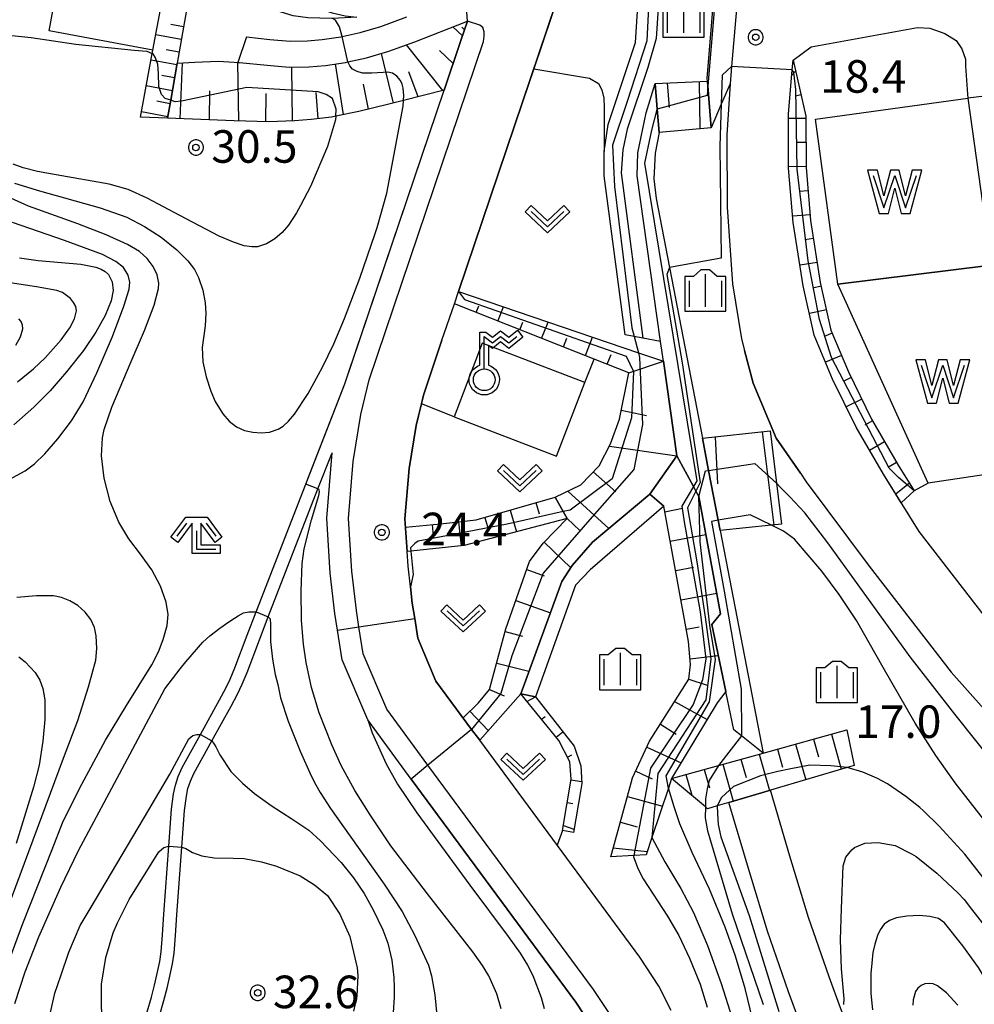
# Model space of a CAD drawing. Extents: x -26000 to -24000, y 99000 to 100500.
# Drawn here: x -25112 to -25002, y 100296 to 100410 of the extents above; entities that cross this region are included whole.
import ezdxf
from ezdxf.enums import TextEntityAlignment as Align

# ---------------------------------------------------------------- set-up
doc = ezdxf.new("R2010")
doc.units = 0
doc.header["$MEASUREMENT"] = 0
doc.layers.get('0').update_dxf_attribs({"color": 50, "linetype": 'CONTINUOUS'})
for name, color, linetype in [('2101000', 7, 'CONTINUOUS'), ('2101001', 252, 'CONTINUOUS'), ('2213000', 51, 'CONTINUOUS'), ('4236000', 30, 'CONTINUOUS'), ('5105000', 150, 'CONTINUOUS'), ('6101110', 72, 'CONTINUOUS'), ('6101120', 112, 'CONTINUOUS'), ('6101990', 93, 'CONTINUOUS'), ('6110000', 232, 'CONTINUOUS'), ('6110110', 213, 'CONTINUOUS'), ('6110120', 181, 'CONTINUOUS'), ('6130000', 41, 'CONTINUOUS'), ('6301000', 3, 'CONTINUOUS'), ('6313000', 90, 'CONTINUOUS'), ('6333000', 90, 'CONTINUOUS'), ('6334000', 90, 'CONTINUOUS'), ('7101000', 20, 'CONTINUOUS'), ('7101001', 23, 'CONTINUOUS'), ('7102000', 40, 'CONTINUOUS'), ('7102001', 43, 'CONTINUOUS'), ('7312000', 6, 'CONTINUOUS'), ('CLIP_BOX', 4, 'CONTINUOUS')]:
    doc.layers.add(name, color=color, linetype=linetype)
doc.styles.add('Dm_Anotation', font='romans.shx', dxfattribs={"bigfont": 'pscdm.shx'})
doc.styles.get("Standard").update_dxf_attribs({"font": 'romans.shx', "bigfont": 'pscdm.shx'})

# ---------------------------------------------------------------- blocks, each defined once
blk = doc.blocks.new('631300')
at = {"linetype": 'Continuous', "flags": 128}
blk.add_lwpolyline([(-0.75, 0.35), (0, -0.35), (0.75, 0.35)], dxfattribs=at)
at = {"layer": 'CLIP_BOX', "flags": 128}
blk.add_lwpolyline([(-0.753, 0.626), (-1.031, 0.338), (0, -0.624), (1.031, 0.338), (0.753, 0.626), (0, -0.076), (-0.753, 0.626)], dxfattribs=at)
blk = doc.blocks.new('423600')
at = {"linetype": 'Continuous'}
blk.add_lwpolyline([(0, 1), (0, 2.5), (0.375, 2.2), (0.75, 2.5), (1.125, 2.2), (1.5, 2.5)], dxfattribs=at)
blk.add_circle((0, 0.5), 0.5, dxfattribs=at)
at = {"layer": 'CLIP_BOX'}
blk.add_lwpolyline([(0.2, 1.171, -6.854102), (-0.2, 1.171), (-0.2, 2.7), (0.07, 2.7), (0.375, 2.456), (0.75, 2.756), (1.125, 2.456), (1.531, 2.781), (1.781, 2.469), (1.125, 1.944), (0.75, 2.244), (0.375, 1.944), (0.2, 2.084)], format="xyb", close=True, dxfattribs=at)
blk = doc.blocks.new('510500')
at = {"linetype": 'Continuous', "flags": 128}
blk.add_lwpolyline([(-1, 0.75), (-0.5, -0.75), (0, 0.75), (0.5, -0.75), (1, 0.75)], dxfattribs=at)
at = {"layer": 'CLIP_BOX', "flags": 128}
blk.add_lwpolyline([(0.709, -1), (1.25, 1), (0.797, 1), (0.499, -0.192), (0.201, 1), (-0.203, 1), (-0.501, -0.192), (-0.799, 1), (-1.25, 1), (-0.711, -1), (-0.291, -1), (-0.291, -1), (-0.001, 0.158), (0.289, -1), (0.289, -1)], close=True, dxfattribs=at)
blk = doc.blocks.new('633400')
at = {"linetype": 'Continuous', "flags": 128}
for points in [[(0, 0.75), (0, -0.75)], [(-0.75, 0.45), (-0.75, -0.75)], [(0.75, 0.45), (0.75, -0.75)]]:
    blk.add_lwpolyline(points, dxfattribs=at)
at = {"layer": 'CLIP_BOX', "flags": 128}
blk.add_lwpolyline([(-0.95, -0.95), (0.95, -0.95), (0.95, 0.65), (0.55, 0.65), (0.2, 0.95), (-0.2, 0.95), (-0.55, 0.65), (-0.95, 0.65), (-0.95, -0.95)], dxfattribs=at)
blk = doc.blocks.new('633300')
at = {"linetype": 'Continuous', "flags": 128}
for points in [[(-0.45, 0.6), (-0.9, 0)], [(0.45, 0.6), (0.9, 0)], [(0, 0.25), (0, -0.6), (0.9, -0.6)]]:
    blk.add_lwpolyline(points, dxfattribs=at)
at = {"layer": 'CLIP_BOX', "flags": 128}
blk.add_lwpolyline([(-0.49, 0.88), (0.49, 0.88), (1.18, -0.04), (0.86, -0.28), (0.2, 0.6), (0.2, -0.4), (1.1, -0.4), (1.1, -0.8), (-0.2, -0.8), (-0.2, 0.6), (-0.86, -0.28), (-1.18, -0.04), (-0.49, 0.88)], dxfattribs=at)
blk = doc.blocks.new('731200')
at = {"linetype": 'Continuous'}
blk.add_circle((0, 0), 0.15, dxfattribs=at)
at = {"layer": 'CLIP_BOX'}
blk.add_lwpolyline([(0.034, 0.348), (-0.034, 0.348), (-0.102, 0.335), (-0.165, 0.309), (-0.222, 0.271), (-0.271, 0.222), (-0.309, 0.165), (-0.335, 0.102), (-0.348, 0.034), (-0.348, -0.034), (-0.335, -0.102), (-0.309, -0.165), (-0.271, -0.222), (-0.222, -0.271), (-0.165, -0.309), (-0.102, -0.335), (-0.034, -0.348), (0.034, -0.348), (0.102, -0.335), (0.165, -0.309), (0.222, -0.271), (0.271, -0.222), (0.309, -0.165), (0.335, -0.102), (0.348, -0.034), (0.348, 0.034), (0.335, 0.102), (0.309, 0.165), (0.271, 0.222), (0.222, 0.271), (0.165, 0.309), (0.102, 0.335)], close=True, dxfattribs=at)
at = {"linetype": 'Continuous'}
blk.add_attdef('ATT', text='', height=1.5, dxfattribs=at).set_placement((1.5, 0), align=Align.MIDDLE_LEFT)

msp = doc.modelspace()

# ---------------------------------------------------------------- linework, layer by layer
at = {"layer": '2101000'}
for points in [[(-25037.11, 100295.61), (-25038.53, 100298.41), (-25040.73, 100301.73), (-25059.19, 100326.73), (-25060.12, 100327.99), (-25064.23, 100333.55), (-25066.32, 100338.5), (-25066.68, 100340.75), (-25066.97, 100342.55), (-25067.17, 100344.4), (-25067.44, 100346.79), (-25067.55, 100348.49), (-25067.8, 100352.26), (-25067.33, 100358.06), (-25066.5, 100362.99), (-25065.91, 100365.5), (-25065.68, 100366.5), (-25063.54, 100372.83), (-25062.11, 100377.04), (-25061.64, 100378.44), (-25054.26, 100400.26), (-25041.8, 100437.13)], [(-25028.23, 100426.48), (-25030.16, 100404.37), (-25030.33, 100402.4)], [(-25087.07, 100404.86), (-25086.89, 100404.85), (-25083.68, 100404.52), (-25081.16, 100404.29), (-25078.87, 100404.33), (-25076.97, 100404.5), (-25074.66, 100404.86), (-25074.39, 100404.91), (-25072.23, 100405.39), (-25069.67, 100406.14), (-25066.65, 100407.24), (-25062.76, 100408.77), (-25060.6, 100409.62)], [(-25086.06, 100407.79), (-25083.39, 100407.51), (-25081.05, 100407.29), (-25079.03, 100407.33), (-25077.33, 100407.48), (-25075.21, 100407.81), (-25075.04, 100407.84), (-25072.98, 100408.3), (-25070.6, 100408.99), (-25067.58, 100410.1)], [(-25074.73, 100367.82), (-25063.29, 100401.65), (-25061.36, 100407.36), (-25060.6, 100409.62)], [(-25023.06, 100405.11), (-25020.98, 100406.64), (-25008.73, 100408.88), (-25007.29, 100408.81), (-25005.58, 100408.19), (-25004.26, 100407.36), (-25003.6, 100406.41), (-25003.17, 100405.21), (-25003.17, 100404.42), (-25002.97, 100401.19), (-25002.91, 100400.74), (-25000.24, 100381.5), (-24996.96, 100357.92), (-24993.39, 100332.28)], [(-24993.39, 100332.28), (-24999.46, 100339.06), (-25008.54, 100350.8), (-25012.65, 100357.39), (-25015.78, 100362.8), (-25018.51, 100368.36), (-25020.62, 100373.4), (-25021.88, 100379.11), (-25023.04, 100386.4), (-25023.57, 100392.67), (-25023.6, 100398.9), (-25023.16, 100404.01), (-25023.06, 100405.11)], [(-25030.33, 100402.4), (-25030.7, 100396.5), (-25030.67, 100388.17), (-25030.05, 100379.34), (-25029.02, 100373.01), (-25028.65, 100371.64)], [(-25097.53, 100295.43), (-25097.04, 100297.13), (-25096.69, 100298.51), (-25096.36, 100299.86), (-25096.07, 100301.24), (-25095.91, 100302.36), (-25095.76, 100304.32), (-25095.61, 100306.7), (-25095.03, 100314.52), (-25094.71, 100318.8), (-25094.48, 100320.55), (-25094.27, 100321.55), (-25093.95, 100322.55), (-25093.48, 100323.59), (-25091.39, 100327.38), (-25089.17, 100331.38), (-25088.45, 100332.73), (-25087.94, 100333.79), (-25087.4, 100335.09), (-25086, 100338.84), (-25084.96, 100341.52), (-25079.23, 100356.25), (-25074.73, 100367.82)], [(-25096.11, 100294.96), (-25095.59, 100296.74), (-25095.23, 100298.15), (-25094.9, 100299.53), (-25094.59, 100300.98), (-25094.42, 100302.2), (-25094.26, 100304.22), (-25094.11, 100306.6), (-25093.53, 100314.41), (-25093.22, 100318.64), (-25093, 100320.3), (-25092.82, 100321.17), (-25092.54, 100322.01), (-25092.14, 100322.92), (-25090.08, 100326.65), (-25087.85, 100330.66), (-25087.11, 100332.05), (-25086.57, 100333.18), (-25086.01, 100334.54), (-25084.59, 100338.31), (-25083.56, 100340.97), (-25077.83, 100355.7), (-25076.21, 100359.87)], [(-25046.33, 100293.88), (-25048.11, 100296.57), (-25067.08, 100322.27), (-25072.1, 100329.07), (-25075.03, 100336.01), (-25075.58, 100339.43), (-25075.89, 100341.34), (-25076.41, 100345.99), (-25076.82, 100352.33), (-25076.21, 100359.87)], [(-25022.22, 100357.5), (-25021.54, 100356.5), (-25014.29, 100346.79), (-25004.84, 100334.59), (-24995.73, 100324.38), (-24973.72, 100300.94), (-24961.29, 100287.7), (-24941.87, 100268.12), (-24936.74, 100260.79), (-24935.52, 100258.53), (-24934.35, 100256.26), (-24933.92, 100255.07), (-24932.51, 100251.22), (-24930.02, 100242.88), (-24926.1, 100229.72), (-24925.28, 100227.5), (-24922.49, 100219.98), (-24916.79, 100209.93), (-24914.63, 100206.12), (-24904.91, 100194.68), (-24903.83, 100193.64), (-24902.79, 100192.65)], [(-24975, 100187.32), (-24980.78, 100201.66), (-24986.64, 100216.21), (-24990.2, 100225.41), (-24992.57, 100231.7), (-24996.1, 100240.76), (-25009.81, 100275.94), (-25011.79, 100280.95), (-25013.89, 100286.28), (-25017.19, 100294.84), (-25017.55, 100295.8), (-25018.9, 100299.47), (-25021.27, 100306.29), (-25023.42, 100313.39), (-25025.66, 100320.98)], [(-25022.24, 100294.08), (-25023.59, 100297.74), (-25026.02, 100304.75), (-25028.21, 100311.96), (-25030.46, 100319.57)]]:
    msp.add_lwpolyline(points, dxfattribs=at)
at = {"layer": '2101001'}
for points in [[(-25086.06, 100407.79), (-25087.07, 100404.86)], [(-25028.65, 100371.64), (-25027.65, 100367.9), (-25025, 100361.55), (-25022.22, 100357.5)], [(-25030.46, 100319.57), (-25025.66, 100320.98)]]:
    msp.add_lwpolyline(points, dxfattribs=at)
at = {"layer": '2213000'}
for points in [[(-25058.76, 100407.26), (-25058.67, 100407.89), (-25058.67, 100408.39), (-25058.84, 100408.87), (-25059.19, 100409.14), (-25060.6, 100409.62)], [(-25044.16, 100295.14), (-25046.06, 100298), (-25065.15, 100323.86), (-25069.91, 100330.31), (-25072.61, 100336.7), (-25073.11, 100339.79), (-25073.41, 100341.68), (-25073.92, 100346.22), (-25074.31, 100352.31), (-25073.79, 100358.86), (-25072.88, 100364.28), (-25071.93, 100368.29), (-25058.76, 100407.26)]]:
    msp.add_lwpolyline(points, dxfattribs=at)
at = {"layer": '5105000'}
msp.add_lwpolyline([(-25002.91, 100400.74), (-25000.24, 100381.5), (-24996.96, 100357.92), (-25007.47, 100356.36), (-25017.89, 100379.31), (-25020.46, 100398.32)], close=True, dxfattribs=at)
msp.add_lwpolyline([(-25000.24, 100381.5), (-25017.89, 100379.31)], dxfattribs=at)
at = {"layer": '6101110'}
for points in [[(-25073.35, 100410.06), (-25076.14, 100409.93), (-25076.25, 100409.92), (-25079, 100409.98), (-25080.71, 100410.21), (-25082.06, 100410.64), (-25083.81, 100411.29), (-25092.26, 100415.06), (-25094.06, 100404.78), (-25094.81, 100400.49), (-25095.18, 100398.42)], [(-25060.6, 100409.62), (-25061.36, 100407.36), (-25063.29, 100401.65), (-25067.97, 100400.47), (-25069.66, 100400.04), (-25073.12, 100399.19), (-25075.78, 100398.65), (-25076.27, 100398.56), (-25078.62, 100398.27), (-25080.53, 100398.12), (-25083.5, 100398.01), (-25087.5, 100398.11), (-25095.18, 100398.42)], [(-25023.06, 100405.11), (-25021.59, 100398.65), (-25021.57, 100392.76), (-25021.05, 100386.65), (-25019.92, 100379.49), (-25018.71, 100374.01), (-25016.69, 100369.19), (-25014.02, 100363.75), (-25010.93, 100358.42), (-25009.1, 100355.48)], [(-25038.95, 100402.42), (-25032.92, 100402.68)], [(-25061.11, 100329.33), (-25059.33, 100331.03), (-25058.04, 100332.6), (-25056.17, 100339.58), (-25053.43, 100347.32), (-25051.88, 100349.43), (-25049.1, 100352.29), (-25049.55, 100353.08), (-25050.5, 100354.76), (-25047.53, 100356.16), (-25045.41, 100358.37), (-25044.09, 100360.91), (-25043.08, 100363.75), (-25041.98, 100369.07), (-25045.98, 100370.65), (-25046.01, 100370.66), (-25062.11, 100377.04)], [(-25033.51, 100361.53), (-25025.69, 100362.39)], [(-25067.73, 100351.31), (-25063.71, 100351.67), (-25059.61, 100352.12), (-25050.5, 100354.76)], [(-25044.07, 100313.3), (-25041.72, 100321.81), (-25041.56, 100322.39), (-25039.6, 100326.62), (-25035.09, 100333.79), (-25034.87, 100335.47), (-25035.1, 100338.13), (-25037.95, 100353.7), (-25039.59, 100355.1)], [(-25049.63, 100316.33), (-25048.65, 100322.25), (-25048.8, 100324.26), (-25050.07, 100326.7), (-25054.46, 100332.1)], [(-25037.06, 100322.34), (-25031.65, 100323.84), (-25026.52, 100325.26), (-25016.88, 100327.93)]]:
    msp.add_lwpolyline(points, dxfattribs=at)
at = {"layer": '6101120'}
for points in [[(-25095.18, 100398.42), (-25098.28, 100398.54), (-25096.93, 100405.88), (-25096.86, 100406.26), (-25094.77, 100417.53), (-25094.65, 100418.2), (-25094.5, 100418.98), (-25094.36, 100418.96), (-25092.28, 100418.43), (-25090.61, 100417.86), (-25089.04, 100417.26), (-25086.48, 100416), (-25084.14, 100414.64), (-25081.17, 100412.84), (-25079.31, 100411.84), (-25077.7, 100411.08), (-25076.19, 100410.55), (-25074.69, 100410.22), (-25073.35, 100410.06)], [(-25095.18, 100398.42), (-25094.81, 100400.49), (-25094.06, 100404.78), (-25092.03, 100404.87), (-25089.32, 100404.98), (-25086.89, 100404.85), (-25083.68, 100404.52), (-25081.16, 100404.29), (-25078.87, 100404.33), (-25076.97, 100404.5), (-25074.66, 100404.86), (-25074.39, 100404.91), (-25072.23, 100405.39), (-25069.67, 100406.14), (-25066.65, 100407.24), (-25062.76, 100408.77), (-25060.6, 100409.62)], [(-25009.1, 100355.48), (-25010.59, 100354.09), (-25012.65, 100357.39), (-25015.78, 100362.8), (-25018.51, 100368.36), (-25020.62, 100373.4), (-25021.88, 100379.11), (-25023.04, 100386.4), (-25023.57, 100392.67), (-25023.6, 100398.9), (-25023.16, 100404.01), (-25023.06, 100405.11)], [(-25032.92, 100402.68), (-25032.88, 100402.15), (-25032.49, 100397.31), (-25038.51, 100396.77), (-25038.72, 100399.46), (-25038.95, 100402.42)], [(-25062.11, 100377.04), (-25061.64, 100378.44), (-25054.88, 100376.15), (-25040.9, 100371.4), (-25038, 100370.42), (-25036.46, 100359.53), (-25039.59, 100355.1), (-25046.2, 100349.55), (-25048.54, 100346.86), (-25049.72, 100345.03), (-25054.46, 100332.1), (-25059.19, 100326.73), (-25060.12, 100327.99), (-25061.11, 100329.33)], [(-25025.69, 100362.39), (-25024.97, 100356.35), (-25024.41, 100351.63), (-25025.55, 100351.51), (-25031.46, 100350.9), (-25031.69, 100352.08), (-25032.8, 100357.84), (-25033.51, 100361.53)], [(-25039.59, 100355.1), (-25036.46, 100359.53), (-25034.55, 100355.99), (-25034.26, 100355.46), (-25033.91, 100354.81), (-25031.41, 100341.3), (-25032.43, 100340.06), (-25030.83, 100332.36), (-25031.82, 100331.03), (-25037.06, 100322.34), (-25037.43, 100321.22), (-25039.34, 100315.51), (-25040, 100313.54), (-25041.41, 100313.46), (-25044.07, 100313.3)], [(-25050.5, 100354.76), (-25049.55, 100353.08), (-25049.1, 100352.29), (-25060.97, 100349.18), (-25067.12, 100348.54), (-25067.55, 100348.49), (-25067.73, 100351.31)], [(-25054.46, 100332.1), (-25052.74, 100331.75), (-25048.28, 100326.04), (-25047.54, 100323.8), (-25047.43, 100321.74), (-25047.54, 100321.07), (-25048.39, 100316.09), (-25049.63, 100316.33)], [(-25016.88, 100327.93), (-25016.01, 100323.83), (-25016.84, 100323.59), (-25025.66, 100320.98), (-25030.46, 100319.57), (-25031.8, 100319.17), (-25032.91, 100318.84), (-25033.16, 100319.06), (-25037.06, 100322.34)]]:
    msp.add_lwpolyline(points, dxfattribs=at)
at = {"layer": '6101990'}
for points in [[(-25093.33, 100408.97), (-25094.79, 100409.23)], [(-25061.18, 100407.9), (-25062.29, 100408.95)], [(-25060.93, 100408.62), (-25061.25, 100408.93)], [(-25093.59, 100407.51), (-25096.53, 100408.04)], [(-25093.84, 100406.04), (-25095.32, 100406.3)], [(-25063.43, 100401.62), (-25067.62, 100406.88)], [(-25062.26, 100404.71), (-25063.84, 100406.22)], [(-25094.1, 100404.56), (-25097.07, 100405.1)], [(-25069.13, 100400.17), (-25070.51, 100405.89)], [(-25093.71, 100398.36), (-25093.45, 100404.81)], [(-25086.94, 100398.09), (-25087.07, 100404.86)], [(-25080.76, 100398.11), (-25080.83, 100404.3)], [(-25074.89, 100398.83), (-25075.8, 100404.68)], [(-25094.36, 100403.08), (-25095.85, 100403.35)], [(-25066.28, 100400.9), (-25067.34, 100403.75)], [(-25022.77, 100403.83), (-25023.21, 100403.39)], [(-25094.62, 100401.59), (-25097.62, 100402.14)], [(-25072, 100399.46), (-25072.58, 100402.33)], [(-25037.58, 100402.48), (-25037.35, 100399.65)], [(-25033.87, 100402.64), (-25033.82, 100397.24)], [(-25090.33, 100398.22), (-25090.31, 100401.58)], [(-25083.85, 100398.01), (-25083.82, 100401.27)], [(-25077.81, 100398.37), (-25078.05, 100401.38)], [(-25022.15, 100401.12), (-25022.79, 100400.97)], [(-25094.88, 100400.09), (-25096.39, 100400.37)], [(-25095.15, 100398.59), (-25098.17, 100399.15)], [(-25021.59, 100398.4), (-25023.6, 100398.4)], [(-25021.58, 100395.62), (-25022.58, 100395.62)], [(-25021.57, 100392.84), (-25023.57, 100392.83)], [(-25021.34, 100390.07), (-25022.34, 100389.98)], [(-25021.11, 100387.3), (-25023.1, 100387.13)], [(-25020.72, 100384.54), (-25021.71, 100384.39)], [(-25020.28, 100381.8), (-25022.26, 100381.48)], [(-25019.82, 100379.06), (-25020.8, 100378.84)], [(-25059.6, 100376.04), (-25059.3, 100376.79)], [(-25057.08, 100375.04), (-25056.44, 100376.67)], [(-25019.22, 100376.34), (-25021.17, 100375.91)], [(-25054.56, 100374.05), (-25054.22, 100374.93)], [(-25052.05, 100373.05), (-25051.3, 100374.93)], [(-25018.56, 100373.65), (-25019.48, 100373.26)], [(-25049.53, 100372.06), (-25049.13, 100373.06)], [(-25047.01, 100371.06), (-25046.17, 100373.19)], [(-25044.49, 100370.07), (-25044.05, 100371.19)], [(-25017.48, 100371.08), (-25019.33, 100370.31)], [(-25041.98, 100369.07), (-25038, 100370.42)], [(-25016.37, 100368.53), (-25017.27, 100368.09)], [(-25015.14, 100366.04), (-25016.94, 100365.15)], [(-25042.87, 100364.77), (-25039.95, 100364.16)], [(-25013.9, 100363.55), (-25014.77, 100363.05)], [(-25026.64, 100362.28), (-25025.27, 100351.54)], [(-25032.06, 100361.69), (-25031.76, 100356.29)], [(-25012.51, 100361.14), (-25014.24, 100360.14)], [(-25044.24, 100360.61), (-25036.46, 100359.53)], [(-25011.12, 100358.73), (-25011.98, 100358.23)], [(-25046.09, 100357.66), (-25043.48, 100355.36)], [(-25009.65, 100356.37), (-25011.21, 100355.08)], [(-25049.01, 100355.46), (-25044.32, 100351.13)], [(-25052.71, 100354.12), (-25052.33, 100352.83)], [(-25055.66, 100353.26), (-25054.93, 100350.77)], [(-25037.84, 100353.07), (-25035.79, 100353.49)], [(-25061.62, 100351.9), (-25061.32, 100349.15)], [(-25058.61, 100352.41), (-25058.25, 100351.2)], [(-25049.1, 100352.29), (-25047.65, 100350.92)], [(-25064.68, 100351.59), (-25064.55, 100350.2)], [(-25051.74, 100349.58), (-25048.69, 100346.62)], [(-25037.22, 100349.68), (-25033.1, 100350.44)], [(-25053.75, 100346.41), (-25051.74, 100345.7)], [(-25036.59, 100346.3), (-25034.53, 100346.68)], [(-25055.02, 100342.84), (-25051.04, 100341.43)], [(-25035.97, 100342.91), (-25031.85, 100343.67)], [(-25056.26, 100339.27), (-25054.24, 100338.73)], [(-25035.35, 100339.53), (-25033.89, 100339.79)], [(-25034.92, 100336.11), (-25031.69, 100336.5)], [(-25057.23, 100335.61), (-25053.51, 100334.69)], [(-25035.09, 100333.79), (-25032.96, 100333.08)], [(-25058.04, 100332.6), (-25056.38, 100331.87)], [(-25053.74, 100331.21), (-25052.74, 100331.75)], [(-25036.72, 100331.19), (-25032.97, 100329.13)], [(-25060.33, 100330.08), (-25058.2, 100327.86)], [(-25052.06, 100329.15), (-25051.65, 100329.48)], [(-25038.36, 100328.59), (-25036.52, 100327.44)], [(-25050.38, 100327.08), (-25049.59, 100327.72)], [(-25020.71, 100326.87), (-25020.13, 100324.83)], [(-25018.65, 100327.44), (-25017.5, 100323.39)], [(-25039.91, 100325.95), (-25035.98, 100324.13)], [(-25024.87, 100325.72), (-25024.28, 100323.64)], [(-25022.78, 100326.3), (-25021.6, 100322.18)], [(-25049.06, 100324.77), (-25048.57, 100325.04)], [(-25029.07, 100324.55), (-25028.47, 100322.44)], [(-25026.97, 100325.13), (-25025.77, 100320.95)], [(-25033.3, 100323.38), (-25032.69, 100321.24)], [(-25031.17, 100323.97), (-25029.95, 100319.72)], [(-25041.2, 100323.16), (-25039.29, 100322.28)], [(-25035.43, 100322.79), (-25034.75, 100320.39)], [(-25048.66, 100322.18), (-25047.44, 100321.98)], [(-25042.15, 100320.25), (-25038.13, 100319.14)], [(-25049.1, 100319.56), (-25048.47, 100319.45)], [(-25049.53, 100316.93), (-25048.33, 100316.48)], [(-25042.97, 100317.3), (-25041.04, 100316.76)], [(-25043.79, 100314.34), (-25039.88, 100313.92)]]:
    msp.add_lwpolyline(points, dxfattribs=at)
at = {"layer": '6110000'}
for points in [[(-25061.64, 100378.44), (-25054.26, 100400.26), (-25052.96, 100404.1), (-25041.8, 100437.13)], [(-25079.23, 100356.25), (-25074.73, 100367.82), (-25074.34, 100368.98), (-25063.29, 100401.65), (-25061.36, 100407.36), (-25060.6, 100409.62)], [(-25017.89, 100379.31), (-25000.24, 100381.5)], [(-25063.54, 100372.83), (-25065.68, 100366.5), (-25066.5, 100362.99), (-25067.33, 100358.06), (-25067.8, 100352.26), (-25067.55, 100348.49)], [(-25038.33, 100372.7), (-25040.37, 100373.09)], [(-25048.11, 100296.57), (-25067.08, 100322.27), (-25072.1, 100329.07), (-25075.03, 100336.01), (-25075.58, 100339.43), (-25075.89, 100341.34), (-25076.41, 100345.99), (-25076.82, 100352.33), (-25076.21, 100359.87)], [(-25067.17, 100344.4), (-25066.97, 100342.55), (-25066.68, 100340.75), (-25066.32, 100338.5), (-25064.23, 100333.55), (-25060.12, 100327.99), (-25059.19, 100326.73)]]:
    msp.add_lwpolyline(points, dxfattribs=at)
msp.add_lwpolyline([(-25000.24, 100381.5), (-24996.96, 100357.92), (-25007.47, 100356.36), (-25017.89, 100379.31), (-25020.46, 100398.32), (-25002.91, 100400.74)], close=True, dxfattribs=at)
at = {"layer": '6110110'}
for points in [[(-25032.49, 100397.31), (-25032.88, 100402.12), (-25032.92, 100402.68), (-25032.95, 100402.99), (-25030.36, 100434.78)], [(-25042.42, 100373.44), (-25044.83, 100391.78), (-25044.85, 100394.6), (-25044.38, 100397.7), (-25041.21, 100407.15), (-25040.91, 100411.94), (-25039.99, 100423.51)], [(-25026.52, 100325.26), (-25029.01, 100327.23), (-25029.9, 100327.93), (-25032.43, 100340.06), (-25031.41, 100341.3), (-25033.91, 100354.81), (-25034.26, 100355.46), (-25034.55, 100355.99), (-25036.46, 100359.53), (-25038, 100370.42), (-25038.33, 100372.7), (-25041.03, 100391.79), (-25040.96, 100394.43), (-25039.98, 100399.04), (-25038.95, 100402.42)], [(-25054.46, 100332.1), (-25049.72, 100345.03), (-25048.54, 100346.86), (-25046.2, 100349.55), (-25039.59, 100355.1)]]:
    msp.add_lwpolyline(points, dxfattribs=at)
at = {"layer": '6110120'}
for points in [[(-25030.36, 100434.78), (-25030.16, 100434.7), (-25027.61, 100433.73), (-25028.23, 100426.48), (-25030.16, 100404.37), (-25030.33, 100402.4), (-25031.34, 100400.03), (-25032.49, 100397.31)], [(-25039.99, 100423.51), (-25038.88, 100423.43), (-25037.8, 100423.36), (-25038.85, 100407.6), (-25039.8, 100404.27), (-25042.2, 100397.15), (-25042.68, 100394.76), (-25042.87, 100392.13), (-25040.37, 100373.09), (-25041.38, 100373.26), (-25042.42, 100373.44)], [(-25038.95, 100402.42), (-25038.72, 100399.46), (-25038.51, 100396.77), (-25038.97, 100394.39), (-25039.12, 100391.43), (-25038.83, 100389.16), (-25037.3, 100381.22), (-25033.51, 100361.53), (-25032.8, 100357.84), (-25031.69, 100352.08), (-25031.46, 100350.9), (-25026.52, 100325.26)], [(-25039.59, 100355.1), (-25037.95, 100353.7), (-25046.47, 100346.39), (-25048.16, 100344.59), (-25052.74, 100331.75), (-25054.46, 100332.1)]]:
    msp.add_lwpolyline(points, dxfattribs=at)
at = {"layer": '6130000'}
for points in [[(-25096.86, 100406.26), (-25108.84, 100408.5), (-25106.73, 100419.78), (-25094.77, 100417.53)], [(-25062.15, 100364), (-25050.32, 100359.48), (-25047.08, 100367.98), (-25058.91, 100372.49), (-25062.15, 100364)], [(-25022.22, 100357.5), (-25025, 100361.55), (-25027.65, 100367.9), (-25028.65, 100371.64)]]:
    msp.add_lwpolyline(points, dxfattribs=at)
at = {"layer": '6301000'}
for points in [[(-25052.96, 100404.1), (-25046.54, 100403.04), (-25045.48, 100402.41), (-25045.09, 100401.71), (-25044.87, 100400.75), (-25044.83, 100399.65), (-25044.85, 100394.6)], [(-25047.08, 100367.98), (-25046.01, 100370.66)], [(-25062.15, 100364), (-25065.91, 100365.5)], [(-25049.63, 100316.33), (-25050.27, 100314.65)]]:
    msp.add_lwpolyline(points, dxfattribs=at)
at = {"layer": '7101000'}
for points in [[(-25113.13, 100407.94), (-25110.91, 100407.74), (-25105.74, 100406.97), (-25099.02, 100406.26), (-25097.57, 100406.15), (-25096.93, 100405.88)], [(-25075.78, 100398.65), (-25075.81, 100398.25), (-25076.74, 100395.17), (-25078.71, 100390.54), (-25079.85, 100388.38), (-25080.31, 100387.51), (-25081.23, 100386.11), (-25081.97, 100385.25), (-25082.81, 100384.51), (-25083.75, 100383.94), (-25084.79, 100383.61), (-25085.47, 100383.59), (-25086.35, 100383.73), (-25087.57, 100384.12), (-25089.24, 100384.84), (-25093.77, 100387.21), (-25097.52, 100389.22), (-25099.7, 100390.2), (-25101.89, 100390.83), (-25108.03, 100391.88), (-25110.18, 100392.29), (-25111.8, 100392.7), (-25112.98, 100393.14)], [(-25112.46, 100368.04), (-25110.61, 100369.52), (-25109.28, 100370.81), (-25107.44, 100372.9), (-25106.42, 100374.27), (-25105.89, 100375.29), (-25105.68, 100376.24), (-25105.76, 100376.71), (-25106, 100377.19), (-25106.36, 100377.63), (-25107.28, 100378.32), (-25107.93, 100378.56), (-25110.27, 100378.99), (-25114.64, 100379.65)], [(-25108.68, 100295.36), (-25108.16, 100297.58), (-25107.49, 100299.6), (-25106.56, 100302.32), (-25105.23, 100305.38), (-25104.1, 100307.32), (-25097.35, 100318.72), (-25094.92, 100322.82), (-25092.72, 100326.91), (-25092.25, 100327.3), (-25091.79, 100327.39), (-25091.39, 100327.38)], [(-25090.08, 100326.65), (-25089.79, 100326.3), (-25089.61, 100325.97), (-25089.13, 100325.06), (-25087.87, 100323.15), (-25086.55, 100321.8), (-25085.14, 100320.58), (-25083.22, 100319.22), (-25080.86, 100317.69), (-25079.34, 100316.7), (-25078.88, 100316.37), (-25077.53, 100315.15), (-25075.17, 100312.65), (-25073.75, 100310.89), (-25072.52, 100309.06), (-25071.47, 100307.19), (-25070.35, 100304.87), (-25069.78, 100303.36), (-25069.31, 100301.39), (-25069.08, 100299.4), (-25069.04, 100298.26), (-25069.05, 100297.13), (-25069.16, 100295.35)], [(-25017.21, 100296.29), (-25017.18, 100296.92), (-25017.49, 100300.39), (-25017.6, 100303.73), (-25017.48, 100307.33), (-25017.3, 100312.26), (-25016.97, 100313.27), (-25016.29, 100314.1), (-25015.97, 100314.39), (-25014.77, 100314.86), (-25013.26, 100314.94), (-25011.31, 100314.62), (-25009.41, 100313.65), (-25008.87, 100313.33), (-25006.49, 100311.41), (-25004.08, 100309.17), (-25003.35, 100308.37), (-25002.49, 100307.28), (-25000.82, 100305.14), (-24999.26, 100302.69), (-24997.8, 100299.84), (-24996.32, 100296.63), (-24995.29, 100293.98)], [(-25041.44, 100313.29), (-25040.91, 100311.87), (-25040.33, 100310.78), (-25037.53, 100306.45), (-25036.24, 100304.23), (-25034.99, 100301.61), (-25033.78, 100298.61), (-25032.96, 100295.96)]]:
    msp.add_lwpolyline(points, dxfattribs=at)
at = {"layer": '7101001'}
for points in [[(-25030.17, 100434.65), (-25032.88, 100402.15), (-25032.88, 100402.12), (-25032.97, 100401.04), (-25038.72, 100399.46), (-25038.78, 100399.44), (-25039.38, 100397.04), (-25040.18, 100393.24), (-25034.17, 100356.63), (-25034.55, 100355.99), (-25035.87, 100353.71), (-25035.63, 100351.91), (-25033.76, 100341.53), (-25033.13, 100336.11), (-25033.5, 100333.69), (-25034.58, 100330.84), (-25039.51, 100323.52), (-25041.41, 100313.46), (-25041.44, 100313.29)], [(-25075.78, 100398.65), (-25075.72, 100399.46), (-25076.16, 100400.7), (-25076.88, 100401.14), (-25077.8, 100401.45), (-25086.03, 100401.95), (-25093.56, 100400.39), (-25094.29, 100400.32), (-25094.81, 100400.49), (-25095.43, 100400.7), (-25095.89, 100401.15), (-25096.16, 100402.07), (-25096.23, 100403.56), (-25096.31, 100404.62), (-25096.58, 100405.39), (-25096.84, 100405.84), (-25096.93, 100405.88)], [(-25091.39, 100327.38), (-25090.08, 100326.65)]]:
    msp.add_lwpolyline(points, dxfattribs=at)
at = {"layer": '7102000'}
for points in [[(-25075.04, 100407.84), (-25075.34, 100408.96), (-25075.81, 100409.72), (-25076.14, 100409.93)], [(-25112.8, 100390.93), (-25109.95, 100390.06), (-25102.94, 100388.11), (-25099.88, 100387.01), (-25097.82, 100385.95), (-25095.91, 100384.71), (-25094.12, 100383.27), (-25092.83, 100382), (-25092.08, 100381), (-25091.59, 100380.05), (-25091.11, 100378.62), (-25090.83, 100377.16), (-25090.75, 100375.96), (-25090.83, 100374.49), (-25091.17, 100371.99), (-25091.1, 100370.34), (-25090.73, 100368.6), (-25090.2, 100366.95), (-25089.69, 100365.77), (-25088.81, 100364.35), (-25088.07, 100363.51), (-25087.21, 100362.85), (-25086.29, 100362.45), (-25085.34, 100362.23), (-25084.38, 100362.16), (-25083.42, 100362.25), (-25082.41, 100362.58), (-25081.86, 100362.93), (-25081.23, 100363.49), (-25080.53, 100364.31), (-25078.95, 100366.7), (-25077.3, 100369.73), (-25076, 100372.43), (-25074.77, 100375.33), (-25072.99, 100379.97), (-25071.22, 100385.12), (-25071.02, 100385.82), (-25069.91, 100389.77), (-25068.02, 100399.8), (-25067.97, 100400.47)], [(-25031.34, 100400.03), (-25031.5, 100395.19), (-25031.35, 100382.29), (-25037.3, 100381.22)], [(-25114.68, 100298.11), (-25111.85, 100305.63), (-25108.46, 100314.16), (-25107.27, 100317.21), (-25105.31, 100321.18), (-25102.33, 100326.73), (-25099.91, 100330.73), (-25097, 100335.44), (-25096.21, 100336.92), (-25095.68, 100338.36), (-25095.23, 100339.96), (-25095.09, 100341.22), (-25095.33, 100342.65), (-25095.97, 100344.49), (-25097, 100346.38), (-25098.29, 100348.18), (-25099.62, 100349.94), (-25100.79, 100351.86), (-25101.77, 100354.24), (-25102.47, 100356.95), (-25102.77, 100359.5), (-25102.68, 100361.58), (-25102.47, 100362.56), (-25101.59, 100365.11), (-25099.37, 100370.38), (-25097.82, 100373.94), (-25096.71, 100376.88), (-25096.21, 100378.8), (-25096.17, 100379.4), (-25096.38, 100380.37), (-25096.85, 100381.32), (-25097.53, 100382.25), (-25098.39, 100383.05), (-25099.78, 100383.86), (-25102.25, 100384.98), (-25105.52, 100386.23), (-25111.19, 100388.29), (-25114.88, 100389.94)], [(-25113.94, 100356.5), (-25111.59, 100357.8), (-25110.51, 100358.6), (-25109.31, 100359.76), (-25107.82, 100361.47), (-25106.24, 100363.54), (-25104.92, 100365.73), (-25103.34, 100369.06), (-25101.53, 100373.28), (-25100.22, 100376.78), (-25099.6, 100378.73), (-25099.53, 100379.53), (-25099.73, 100380.35), (-25100.25, 100381.2), (-25101.12, 100381.92), (-25102.66, 100382.72), (-25107.05, 100384.31), (-25113.06, 100386.42)], [(-25112.24, 100382.34), (-25110.1, 100382.02), (-25105.18, 100381.62), (-25103.45, 100381.27), (-25102.83, 100381.03), (-25102.35, 100380.76), (-25101.99, 100380.42), (-25101.56, 100379.56), (-25101.43, 100378.58), (-25101.66, 100377.36), (-25102.38, 100375.67), (-25103.44, 100373.77), (-25104.88, 100371.66), (-25106.81, 100369.2), (-25108.71, 100367), (-25110.59, 100365.13), (-25112.89, 100363.07)], [(-25112.67, 100372.26), (-25112.13, 100373.22), (-25111.87, 100374.15), (-25111.91, 100374.59), (-25112.06, 100374.98), (-25112.31, 100375.31)], [(-24976.78, 100290.45), (-24980.15, 100297.01), (-24982.21, 100300.75), (-24984.73, 100304.72), (-24986.7, 100307.42), (-24989.88, 100311.53), (-25004.42, 100329.75), (-25009.58, 100336.33), (-25019.04, 100349.48), (-25021.72, 100352.96), (-25023.43, 100354.8), (-25024.44, 100355.78), (-25024.97, 100356.35)], [(-25056.73, 100295.78), (-25057.23, 100297.53), (-25058.13, 100299.57), (-25058.87, 100300.78), (-25059.98, 100302.34), (-25065.22, 100309.05), (-25069.43, 100314.57), (-25071.81, 100318.15), (-25073.58, 100320.94), (-25075.16, 100323.84), (-25076.24, 100326.21), (-25077.68, 100329.89), (-25078.58, 100332.82), (-25079.21, 100335.69), (-25079.52, 100337.82), (-25079.73, 100340.54), (-25079.78, 100343.95), (-25079.65, 100347.11), (-25079.42, 100348.79), (-25078.59, 100352.13), (-25077.73, 100354.95), (-25077.65, 100355.35), (-25077.69, 100355.59), (-25077.83, 100355.7)], [(-24986.31, 100292.66), (-24991.96, 100303.88), (-24994.48, 100308.55), (-24997.02, 100312.3), (-25000.14, 100316.42), (-25004.37, 100321.83), (-25006.62, 100324.96), (-25008.98, 100328.72), (-25012.66, 100335.13), (-25015.76, 100340.52), (-25017.76, 100343.55), (-25019.76, 100346.23), (-25022.9, 100349.92), (-25024.16, 100350.83), (-25025.55, 100351.51)], [(-25067.12, 100348.54), (-25066.84, 100345.82), (-25067.17, 100344.4)], [(-25113.15, 100308.54), (-25107.15, 100324.69), (-25105.52, 100329.02), (-25104.27, 100332.89), (-25103.44, 100335.95), (-25103.31, 100337.32), (-25103.4, 100338.77), (-25103.61, 100339.73), (-25104.02, 100340.65), (-25104.67, 100341.51), (-25105.51, 100342.25), (-25106.45, 100342.82), (-25107.4, 100343.2), (-25108.33, 100343.38), (-25110.27, 100343.39), (-25112.56, 100343.17)], [(-25112.79, 100296.41), (-25111.57, 100300.04), (-25110, 100304.07), (-25107.46, 100309.81), (-25105.43, 100314.03), (-25100.39, 100323.46), (-25095.48, 100332.66), (-25093.7, 100334.97), (-25093.06, 100335.79), (-25091.09, 100338.02), (-25090.31, 100338.76), (-25089.15, 100339.66), (-25088.1, 100340.37), (-25087.44, 100340.81), (-25087.02, 100341.09), (-25086.41, 100341.42), (-25085.79, 100341.55), (-25084.96, 100341.52)], [(-25083.56, 100340.97), (-25083.36, 100340.71), (-25083.31, 100340.07), (-25083.31, 100338.1), (-25083.09, 100336.09), (-25082.75, 100334.33), (-25082.47, 100333.16), (-25082.14, 100331.63), (-25081.26, 100328.93), (-25079.9, 100325.49), (-25078.61, 100322.65), (-25078.07, 100321.61), (-25077.58, 100320.73), (-25076.39, 100318.86), (-25070.2, 100310.15), (-25068.12, 100307), (-25066.66, 100304.24), (-25065.1, 100300.83), (-25064.76, 100299.59), (-25064.37, 100297.39), (-25064.14, 100295.03)], [(-25112.32, 100336.34), (-25111.57, 100335.77), (-25110.44, 100334.54), (-25109.88, 100333.65), (-25109.54, 100332.71), (-25109.33, 100331.39), (-25109.33, 100329.12), (-25109.54, 100326.64), (-25109.98, 100323.88), (-25110.61, 100321.31), (-25112.61, 100314.82)], [(-25072.1, 100329.07), (-25071.6, 100327.59), (-25069.98, 100324.01), (-25068.66, 100321.67), (-25066.42, 100318.36), (-25060.31, 100310.04), (-25055.9, 100304.13), (-25054.53, 100302.19), (-25053.67, 100300.81), (-25053.07, 100299.64), (-25052.1, 100297.08), (-25051.76, 100295.83)], [(-25029.01, 100327.23), (-25031.65, 100323.84)], [(-24992.8, 100294.44), (-24994.21, 100298.71), (-24995.26, 100301.16), (-24997.24, 100304.96), (-24998.58, 100307.17), (-25001.17, 100310.94), (-25003.27, 100313.62), (-25006.2, 100316.84), (-25008.04, 100318.61), (-25008.44, 100318.99), (-25010.05, 100320.27), (-25012.18, 100321.71), (-25013.39, 100322.37), (-25015, 100323.07), (-25016.84, 100323.59)], [(-25027.71, 100294.46), (-25028.58, 100298.13), (-25029.68, 100301.87), (-25030.88, 100305.19), (-25032.68, 100309.56), (-25034.71, 100313.8), (-25036.11, 100317.1), (-25036.77, 100319.07), (-25037.43, 100321.22)], [(-25033.16, 100319.06), (-25033.18, 100317.78), (-25032.91, 100316.31), (-25032.69, 100315.54), (-25030.1, 100306.75), (-25026.52, 100296.28)], [(-25031.8, 100319.17), (-25031.78, 100318.31), (-25031.68, 100317.03), (-25031.4, 100315.61), (-25028.12, 100306.53), (-25024.69, 100295.48)], [(-25039.34, 100315.51), (-25037.86, 100312.71), (-25035.99, 100309.64), (-25034.54, 100306.87), (-25032.93, 100303.08), (-25031.35, 100298.69), (-25030.08, 100294.72)], [(-25099.86, 100289.71), (-25101.12, 100290.66), (-25101.93, 100291.89), (-25102.52, 100293.6), (-25102.79, 100295.88), (-25102.79, 100298.61), (-25102.27, 100301.7), (-25101.43, 100304.54), (-25100.95, 100305.68), (-25099.94, 100307.71), (-25099.59, 100308.4), (-25096.16, 100313.89), (-25095.6, 100314.37), (-25095.03, 100314.52)], [(-25093.53, 100314.41), (-25093.07, 100314.26), (-25092.31, 100313.8), (-25091.23, 100313.42), (-25089.79, 100313.18), (-25087.62, 100313.16), (-25086.33, 100313.11), (-25084.35, 100312.74), (-25082.63, 100312.22), (-25079.88, 100311.12), (-25078.22, 100310.07), (-25076.74, 100308.84), (-25075.3, 100306.7), (-25074.16, 100304.11), (-25073.31, 100300.5), (-25073.24, 100299.62), (-25073.37, 100297.26), (-25073.75, 100295.51)], [(-24998.04, 100293.11), (-24999.43, 100296.41), (-25000.47, 100298.53), (-25001.67, 100300.53), (-25003.48, 100303.05), (-25005.62, 100305.71), (-25006.3, 100306.19), (-25007.3, 100306.44), (-25008.49, 100306.55), (-25009.96, 100306.46), (-25011.13, 100306.27), (-25011.94, 100305.97), (-25012.55, 100305.55), (-25013.01, 100304.9), (-25013.32, 100304.24), (-25013.64, 100303.23), (-25013.86, 100302.26), (-25014, 100301.04), (-25014.08, 100299.85), (-25014.11, 100298.72), (-25014.08, 100297.55), (-25013.92, 100295.67)], [(-25004.06, 100296.22), (-25005.36, 100297.64), (-25006.42, 100298.44), (-25006.91, 100298.65), (-25007.39, 100298.72), (-25007.86, 100298.65), (-25008.3, 100298.46), (-25008.66, 100298.16), (-25008.93, 100297.78), (-25009.22, 100296.82), (-25009.25, 100296.22)]]:
    msp.add_lwpolyline(points, dxfattribs=at)
at = {"layer": '7102001'}
for points in [[(-25043.53, 100458.08), (-25041.24, 100457.08), (-25035.28, 100454.49), (-25034.51, 100453.24), (-25040.56, 100437.92), (-25041.8, 100437.13), (-25052.96, 100404.1), (-25054.26, 100400.26), (-25061.64, 100378.44), (-25060.95, 100377.51), (-25042.29, 100370.99), (-25041.45, 100369.24), (-25041.67, 100363.89), (-25043.9, 100356.87), (-25048.77, 100353.26), (-25049.55, 100353.08), (-25056.03, 100351.63), (-25058.63, 100351.14), (-25063.03, 100350.3), (-25066.3, 100349.69), (-25066.67, 100349.4), (-25067.16, 100348.9), (-25067.12, 100348.54)], [(-25039.55, 100415.08), (-25039.92, 100407.33), (-25042.18, 100400.35), (-25043.88, 100395.3), (-25043.64, 100390.55), (-25041.64, 100374.28), (-25041.38, 100373.26), (-25040.9, 100371.4), (-25040.76, 100370.85), (-25040.43, 100363.14), (-25041.41, 100357.94), (-25046.48, 100352.19), (-25051.89, 100346), (-25055.48, 100336.47), (-25056.74, 100332.12), (-25060.12, 100327.99), (-25065.15, 100323.86), (-25067.08, 100322.27), (-25048.11, 100296.57), (-25046.33, 100293.88)], [(-25077.83, 100355.7), (-25079.23, 100356.25), (-25078.99, 100356.86), (-25074.73, 100367.82), (-25074.34, 100368.98), (-25063.29, 100401.65), (-25061.36, 100407.36), (-25060.6, 100409.62), (-25060.81, 100412.82)], [(-25067.97, 100400.47), (-25067.93, 100401.02), (-25068.03, 100401.88), (-25068.13, 100402.35), (-25068.32, 100402.77), (-25068.75, 100403.26), (-25069.24, 100403.62), (-25069.78, 100403.71), (-25070.33, 100403.7), (-25071.62, 100403.63), (-25072.12, 100403.61), (-25072.68, 100403.63), (-25073.31, 100403.79), (-25073.85, 100404.08), (-25074.15, 100404.46), (-25074.39, 100404.91), (-25075.04, 100407.84)], [(-24978.77, 100403.75), (-24976.31, 100384.38), (-24994.78, 100382.19), (-24997.45, 100401.4), (-25002.91, 100400.74), (-25000.24, 100381.5), (-24996.96, 100357.92), (-25007.47, 100356.36), (-25009.1, 100355.48), (-25010.89, 100357), (-25011.99, 100358.08), (-25018.63, 100370.86), (-25020.02, 100375.22), (-25021.31, 100381.98), (-25022.59, 100392.55), (-25022.76, 100401.72), (-25022.99, 100403.69), (-25023.16, 100404.01), (-25030.16, 100404.37), (-25031.22, 100403.4), (-25031.34, 100400.03)], [(-25037.3, 100381.22), (-25037.6, 100380.41), (-25035.83, 100370.22), (-25033.77, 100356.43), (-25034.26, 100355.46), (-25035.23, 100353.53), (-25034.15, 100347.31), (-25033.2, 100340.92), (-25032.56, 100336.13), (-25033.12, 100331.4), (-25038.64, 100322.9), (-25039.34, 100315.51)], [(-25037.43, 100321.22), (-25037.69, 100322.64), (-25032.7, 100331.16), (-25032, 100336.06), (-25032.67, 100339.99), (-25033.78, 100349.6), (-25033.91, 100354.81), (-25033.14, 100357.79), (-25032.8, 100357.84), (-25027.48, 100358.62), (-25024.97, 100356.35)], [(-25025.55, 100351.51), (-25028.01, 100352.71), (-25031.69, 100352.08), (-25032.46, 100351.95), (-25031, 100343.93), (-25029.06, 100332.62), (-25029.01, 100327.23)], [(-25072.1, 100329.07), (-25075.03, 100336.01), (-25075.58, 100339.43), (-25073.11, 100339.79), (-25066.68, 100340.75), (-25066.97, 100342.55), (-25067.17, 100344.4)], [(-25084.96, 100341.52), (-25083.56, 100340.97)], [(-25031.65, 100323.84), (-25032.73, 100322.11), (-25032.98, 100321.14), (-25033.16, 100319.97), (-25033.16, 100319.06)], [(-25016.84, 100323.59), (-25018.72, 100323.8), (-25021.14, 100323.88), (-25023.33, 100323.46), (-25024.82, 100323.15), (-25026.8, 100322.65), (-25029.91, 100321.4), (-25031.31, 100320.15), (-25031.8, 100319.17)], [(-25095.03, 100314.52), (-25093.53, 100314.41)]]:
    msp.add_lwpolyline(points, dxfattribs=at)

# ---------------------------------------------------------------- block references
at = {"layer": '4236000', "xscale": 2.5, "yscale": 2.5, "zscale": 2.5}
msp.add_blockref('423600', (-25058.66, 100367.03), dxfattribs=at)
at = {"layer": '5105000', "xscale": 2.5, "yscale": 2.5, "zscale": 2.5}
for p in [(-25011.34, 100389.95), (-25005.8, 100368.08)]:
    msp.add_blockref('510500', p, dxfattribs=at)
at = {"layer": '6313000', "xscale": 2.5, "yscale": 2.5, "zscale": 2.5}
for p in [(-25051.38, 100386.78), (-25054.55, 100356.94), (-25061.08, 100340.78), (-25054.18, 100323.68)]:
    msp.add_blockref('631300', p, dxfattribs=at)
at = {"layer": '6333000', "xscale": 2.5, "yscale": 2.5, "zscale": 2.5}
msp.add_blockref('633300', (-25091.85, 100350.24), dxfattribs=at)
at = {"layer": '6334000', "xscale": 2.5, "yscale": 2.5, "zscale": 2.5}
for p in [(-25035.7, 100410.14), (-25033.18, 100378.57), (-25042.99, 100334.94), (-25018.01, 100333.45)]:
    msp.add_blockref('633400', p, dxfattribs=at)
at = {"layer": '7312000', "xscale": 2.5, "yscale": 2.5, "zscale": 2.5}
for p in [(-25027.37, 100407.75, 18.4), (-25091.9, 100395.05, 30.5), (-25070.47, 100350.69, 24.4), (-25084.78, 100297.63, 32.6)]:
    msp.add_blockref('731200', p, dxfattribs=at)

# ---------------------------------------------------------------- texts
at = {"layer": '7312000', "style": 'Dm_Anotation'}
for s, p in [('18.4', (-25019.95, 100401.36)), ('30.5', (-25090.13, 100393.29)), ('24.4', (-25065.92, 100349.21)), ('17.0', (-25015.9, 100327)), ('32.6', (-25083.02, 100295.86))]:
    msp.add_text(s, height=3.75, dxfattribs=at).set_placement(p)

doc.saveas('drawing.dxf')
